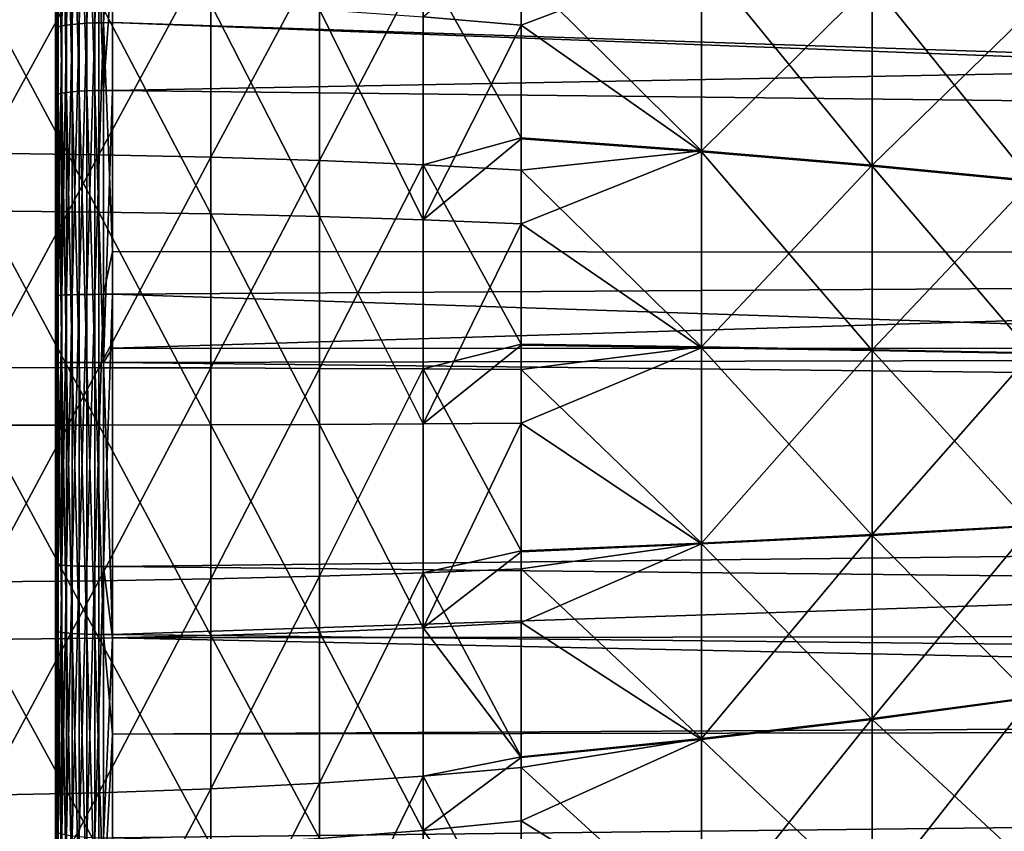
# Model space of a CAD drawing. Extents: x -22 to 75, y -176 to 22.
# Drawn here: x 41 to 46, y -2 to 2 of the extents above; entities that cross this region are included whole.
import ezdxf

# ---------------------------------------------------------------- set-up
doc = ezdxf.new("R2010")
doc.units = 0
doc.layers.add('L4', color=7, linetype='CONTINUOUS')
doc.layers.add('L5', color=7, linetype='CONTINUOUS')

msp = doc.modelspace()

# ---------------------------------------------------------------- linework, layer by layer
at = {"layer": 'L4', "color": 7}
for points in [[(40.61679, 2.44151, -22.52303), (40.61679, 1.301601, -22.38624), (41.23136, 2.426536, -22.61827)], [(41.23136, 2.426536, -22.61827), (40.61679, 1.301601, -22.38624), (41.23136, 1.293618, -22.48231)], [(41.23136, 2.426536, -22.61827), (41.23136, 1.293618, -22.48231), (41.83265, 2.401757, -22.77585)], [(43.4933, 1.986859, -52.53941), (42.96973, 2.032501, -52.87226), (43.4933, 2.474993, -52.45421)], [(43.4933, 1.986859, -52.53941), (43.4933, 2.474993, -52.45421), (44.45924, 2.350692, -51.73064)], [(41.83265, 2.401757, -22.77585), (41.23136, 1.293618, -22.48231), (41.83265, 1.280408, -22.64128)], [(41.83265, 2.401757, -22.77585), (41.83265, 1.280408, -22.64128), (42.41419, 2.36744, -22.99408)], [(42.41419, 2.36744, -22.99408), (41.83265, 1.280408, -22.64128), (42.41419, 1.262114, -22.86144)], [(42.41419, 2.36744, -22.99408), (42.41419, 1.262114, -22.86144), (42.96973, 2.323955, -23.27063)], [(42.96973, 2.323955, -23.27063), (42.41419, 1.262114, -22.86144), (42.96973, 1.238931, -23.14042)], [(43.4933, 1.383583, -23.49593), (43.4933, 2.271768, -23.60252), (42.96973, 2.323955, -23.27063)], [(42.96973, 2.323955, -23.27063), (42.96973, 1.238931, -23.14042), (43.4933, 1.383583, -23.49593)], [(44.45924, 2.355148, -24.37012), (43.4933, 2.271768, -23.60252), (44.45924, 1.313811, -24.23118)], [(44.45924, 1.30931, -51.86924), (43.4933, 1.986859, -52.53941), (44.45924, 2.350692, -51.73064)], [(44.45924, 2.355148, -24.37012), (44.45924, 1.313811, -24.23118), (45.37261, 2.218134, -25.16597)], [(44.45924, 1.30931, -51.86924), (44.45924, 2.350692, -51.73064), (45.37261, 1.233139, -51.06529)], [(45.37261, 1.233139, -51.06529), (44.45924, 2.350692, -51.73064), (45.37261, 2.213937, -50.93475)], [(43.4933, 2.271768, -23.60252), (43.4933, 1.383583, -23.49593), (44.45924, 1.313811, -24.23118)], [(45.37261, 2.218134, -25.16597), (44.45924, 1.313811, -24.23118), (45.37261, 1.237378, -25.03511)], [(45.37261, 2.218134, -25.16597), (45.37261, 1.237378, -25.03511), (46.22922, 2.070945, -26.02092)], [(45.37261, 1.233139, -51.06529), (45.37261, 2.213937, -50.93475), (46.22922, 1.151311, -50.20163)], [(46.22922, 1.151311, -50.20163), (45.37261, 2.213937, -50.93475), (46.22922, 2.067026, -50.07976)], [(40.61679, 0.992932, -53.73636), (40.61679, 2.135314, -53.62203), (41.23136, 0.986842, -53.64015)], [(41.23136, 0.986842, -53.64015), (40.61679, 2.135314, -53.62203), (41.23136, 2.122217, -53.52652)], [(41.23136, 0.986842, -53.64015), (41.23136, 2.122217, -53.52652), (41.83265, 0.976765, -53.48095)], [(41.83265, 0.976765, -53.48095), (41.23136, 2.122217, -53.52652), (41.83265, 2.100546, -53.36848)], [(41.83265, 0.976765, -53.48095), (41.83265, 2.100546, -53.36848), (42.41419, 0.962809, -53.26047)], [(42.41419, 0.962809, -53.26047), (41.83265, 2.100546, -53.36848), (42.41419, 2.070533, -53.14961)], [(42.41419, 0.962809, -53.26047), (42.41419, 2.070533, -53.14961), (42.96973, 0.945124, -52.98108)], [(42.96973, 0.945124, -52.98108), (42.41419, 2.070533, -53.14961), (42.96973, 2.032501, -52.87226)], [(46.22922, 2.070945, -26.02092), (45.37261, 1.237378, -25.03511), (46.22922, 1.155269, -25.89875)], [(42.96973, 0.945124, -52.98108), (42.96973, 2.032501, -52.87226), (43.4933, 1.986859, -52.53941)], [(43.4933, 1.986859, -52.53941), (43.4933, 1.378522, -52.60029), (42.96973, 0.945124, -52.98108)], [(43.4933, 1.378522, -52.60029), (43.4933, 1.986859, -52.53941), (44.45924, 1.30931, -51.86924)], [(43.4933, 1.383583, -23.49593), (42.96973, 1.238931, -23.14042), (43.4933, 1.211109, -23.47523)], [(43.4933, 0.9239, -52.64579), (42.96973, 0.945124, -52.98108), (43.4933, 1.378522, -52.60029)], [(43.4933, 1.383583, -23.49593), (43.4933, 1.211109, -23.47523), (44.45924, 1.313811, -24.23118)], [(43.4933, 0.9239, -52.64579), (43.4933, 1.378522, -52.60029), (44.45924, 1.30931, -51.86924)], [(40.61679, 0.154747, -22.33301), (41.23136, 1.293618, -22.48231), (40.61679, 1.301601, -22.38624)], [(41.23136, 0.153798, -22.42941), (41.23136, 1.293618, -22.48231), (40.61679, 0.154747, -22.33301)], [(41.23136, 0.153798, -22.42941), (41.83265, 1.280408, -22.64128), (41.23136, 1.293618, -22.48231)], [(41.83265, 0.152228, -22.58892), (41.83265, 1.280408, -22.64128), (41.23136, 0.153798, -22.42941)], [(41.83265, 0.152228, -22.58892), (42.41419, 1.262114, -22.86144), (41.83265, 1.280408, -22.64128)], [(44.45924, 1.313811, -24.23118), (43.4933, 1.211109, -23.47523), (44.45924, 0.264949, -24.1714)], [(44.45924, 0.260428, -51.92869), (43.4933, 0.9239, -52.64579), (44.45924, 1.30931, -51.86924)], [(44.45924, 1.313811, -24.23118), (44.45924, 0.264949, -24.1714), (45.37261, 1.237378, -25.03511)], [(44.45924, 0.260428, -51.92869), (44.45924, 1.30931, -51.86924), (45.37261, 0.245277, -51.12128)], [(45.37261, 0.245277, -51.12128), (44.45924, 1.30931, -51.86924), (45.37261, 1.233139, -51.06529)], [(42.41419, 0.150053, -22.80983), (42.41419, 1.262114, -22.86144), (41.83265, 0.152228, -22.58892)], [(42.41419, 0.150053, -22.80983), (42.96973, 1.238931, -23.14042), (42.41419, 1.262114, -22.86144)], [(42.96973, 0.147296, -23.08976), (42.96973, 1.238931, -23.14042), (42.41419, 0.150053, -22.80983)], [(43.4933, 0.278947, -23.43197), (43.4933, 1.211109, -23.47523), (42.96973, 1.238931, -23.14042)], [(42.96973, 0.147296, -23.08976), (43.4933, 0.278947, -23.43197), (42.96973, 1.238931, -23.14042)], [(45.37261, 1.237378, -25.03511), (44.45924, 0.264949, -24.1714), (45.37261, 0.249535, -24.9788)], [(45.37261, 1.237378, -25.03511), (45.37261, 0.249535, -24.9788), (46.22922, 1.155269, -25.89875)], [(45.37261, 0.245277, -51.12128), (45.37261, 1.233139, -51.06529), (46.22922, 0.229001, -50.2539)], [(46.22922, 0.229001, -50.2539), (45.37261, 1.233139, -51.06529), (46.22922, 1.151311, -50.20163)], [(43.4933, 1.211109, -23.47523), (43.4933, 0.278947, -23.43197), (44.45924, 0.264949, -24.1714)], [(46.22922, 1.155269, -25.89875), (45.37261, 0.249535, -24.9788), (46.22922, 0.232976, -25.84617)], [(40.61679, -0.154747, -53.76699), (40.61679, 0.992932, -53.73636), (41.23136, -0.153798, -53.67059)], [(41.23136, -0.153798, -53.67059), (40.61679, 0.992932, -53.73636), (41.23136, 0.986842, -53.64015)], [(41.23136, -0.153798, -53.67059), (41.23136, 0.986842, -53.64015), (41.83265, -0.152228, -53.51108)], [(41.83265, -0.152228, -53.51108), (41.23136, 0.986842, -53.64015), (41.83265, 0.976765, -53.48095)], [(41.83265, -0.152228, -53.51108), (41.83265, 0.976765, -53.48095), (42.41419, -0.150053, -53.29017)], [(42.41419, -0.150053, -53.29017), (41.83265, 0.976765, -53.48095), (42.41419, 0.962809, -53.26047)], [(42.41419, -0.150053, -53.29017), (42.41419, 0.962809, -53.26047), (42.96973, -0.147296, -53.01024)], [(42.96973, -0.147296, -53.01024), (42.41419, 0.962809, -53.26047), (42.96973, 0.945124, -52.98108)], [(42.96973, -0.147296, -53.01024), (42.96973, 0.945124, -52.98108), (43.4933, 0.9239, -52.64579)], [(43.4933, 0.9239, -52.64579), (43.4933, 0.274136, -52.66313), (42.96973, -0.147296, -53.01024)], [(43.4933, 0.274136, -52.66313), (43.4933, 0.9239, -52.64579), (44.45924, 0.260428, -51.92869)], [(43.4933, 0.143989, -23.42571), (43.4933, 0.278947, -23.43197), (42.96973, 0.147296, -23.08976)], [(43.4933, 0.274136, -52.66313), (43.4933, -0.143989, -52.67429), (42.96973, -0.147296, -53.01024)], [(43.4933, 0.278947, -23.43197), (43.4933, 0.143989, -23.42571), (44.45924, 0.264949, -24.1714)], [(43.4933, -0.143989, -52.67429), (43.4933, 0.274136, -52.66313), (44.45924, 0.260428, -51.92869)], [(44.45924, 0.264949, -24.1714), (43.4933, 0.143989, -23.42571), (44.45924, -0.785431, -24.19111)], [(44.45924, 0.264949, -24.1714), (44.45924, -0.785431, -24.19111), (45.37261, 0.249535, -24.9788)], [(44.45924, -0.789945, -51.90863), (43.4933, -0.143989, -52.67429), (44.45924, 0.260428, -51.92869)], [(44.45924, -0.789945, -51.90863), (44.45924, 0.260428, -51.92869), (45.37261, -0.74399, -51.10239)], [(45.37261, -0.74399, -51.10239), (44.45924, 0.260428, -51.92869), (45.37261, 0.245277, -51.12128)], [(45.37261, 0.249535, -24.9788), (44.45924, -0.785431, -24.19111), (45.37261, -0.739738, -24.99737)], [(45.37261, 0.249535, -24.9788), (45.37261, -0.739738, -24.99737), (46.22922, 0.232976, -25.84617)], [(45.37261, -0.74399, -51.10239), (45.37261, 0.245277, -51.12128), (46.22922, -0.69462, -50.23627)], [(46.22922, -0.69462, -50.23627), (45.37261, 0.245277, -51.12128), (46.22922, 0.229001, -50.2539)], [(46.22922, 0.232976, -25.84617), (45.37261, -0.739738, -24.99737), (46.22922, -0.690651, -25.8635)], [(40.61679, -0.992932, -22.36364), (41.23136, 0.153798, -22.42941), (40.61679, 0.154747, -22.33301)], [(41.23136, -0.986842, -22.45985), (41.23136, 0.153798, -22.42941), (40.61679, -0.992932, -22.36364)], [(41.23136, -0.986842, -22.45985), (41.83265, 0.152228, -22.58892), (41.23136, 0.153798, -22.42941)], [(41.83265, -0.976765, -22.61905), (41.83265, 0.152228, -22.58892), (41.23136, -0.986842, -22.45985)], [(41.83265, -0.976765, -22.61905), (42.41419, 0.150053, -22.80983), (41.83265, 0.152228, -22.58892)], [(42.41419, -0.962809, -22.83953), (42.41419, 0.150053, -22.80983), (41.83265, -0.976765, -22.61905)], [(42.41419, -0.962809, -22.83953), (42.96973, 0.147296, -23.08976), (42.41419, 0.150053, -22.80983)], [(42.96973, -0.945124, -23.11892), (42.96973, 0.147296, -23.08976), (42.41419, -0.962809, -22.83953)], [(43.4933, -0.827436, -23.45164), (43.4933, 0.143989, -23.42571), (42.96973, 0.147296, -23.08976)], [(42.96973, -0.945124, -23.11892), (43.4933, -0.827436, -23.45164), (42.96973, 0.147296, -23.08976)], [(43.4933, 0.143989, -23.42571), (43.4933, -0.827436, -23.45164), (44.45924, -0.785431, -24.19111)], [(41.23136, -0.153798, -53.67059), (41.23136, -1.293618, -53.61769), (40.61679, -0.154747, -53.76699)], [(40.61679, -0.154747, -53.76699), (41.23136, -1.293618, -53.61769), (40.61679, -1.301601, -53.71376)], [(41.83265, -0.152228, -53.51108), (41.83265, -1.280408, -53.45872), (41.23136, -0.153798, -53.67059)], [(41.23136, -0.153798, -53.67059), (41.83265, -1.280408, -53.45872), (41.23136, -1.293618, -53.61769)], [(42.41419, -0.150053, -53.29017), (42.41419, -1.262114, -53.23856), (41.83265, -0.152228, -53.51108)], [(41.83265, -0.152228, -53.51108), (42.41419, -1.262114, -53.23856), (41.83265, -1.280408, -53.45872)], [(42.96973, -0.147296, -53.01024), (42.96973, -1.238931, -52.95958), (42.41419, -0.150053, -53.29017)], [(42.41419, -0.150053, -53.29017), (42.96973, -1.238931, -52.95958), (42.41419, -1.262114, -53.23856)], [(43.4933, -0.831863, -52.64237), (42.96973, -1.238931, -52.95958), (43.4933, -0.143989, -52.67429)], [(42.96973, -0.147296, -53.01024), (43.4933, -0.143989, -52.67429), (42.96973, -1.238931, -52.95958)], [(43.4933, -0.831863, -52.64237), (43.4933, -0.143989, -52.67429), (44.45924, -0.789945, -51.90863)], [(45.37261, -0.739738, -24.99737), (45.37261, -1.724774, -25.09069), (46.22922, -0.690651, -25.8635)], [(46.22922, -0.690651, -25.8635), (45.37261, -1.724774, -25.09069), (46.22922, -1.610322, -25.95064)], [(46.22922, -1.614264, -50.14883), (45.37261, -0.74399, -51.10239), (46.22922, -0.69462, -50.23627)], [(43.4933, -0.827436, -23.45164), (43.4933, -0.9239, -23.45421), (44.45924, -0.785431, -24.19111)], [(44.45924, -0.785431, -24.19111), (43.4933, -0.9239, -23.45421), (44.45924, -1.831313, -24.2902)], [(43.4933, -1.211109, -52.62477), (43.4933, -0.831863, -52.64237), (44.45924, -0.789945, -51.90863)], [(44.45924, -1.835794, -51.8092), (43.4933, -1.211109, -52.62477), (44.45924, -0.789945, -51.90863)], [(44.45924, -0.785431, -24.19111), (44.45924, -1.831313, -24.2902), (45.37261, -0.739738, -24.99737)], [(45.37261, -0.739738, -24.99737), (44.45924, -1.831313, -24.2902), (45.37261, -1.724774, -25.09069)], [(45.37261, -1.728995, -51.00874), (44.45924, -0.789945, -51.90863), (45.37261, -0.74399, -51.10239)], [(44.45924, -1.835794, -51.8092), (44.45924, -0.789945, -51.90863), (45.37261, -1.728995, -51.00874)], [(45.37261, -1.728995, -51.00874), (45.37261, -0.74399, -51.10239), (46.22922, -1.614264, -50.14883)], [(43.4933, -0.9239, -23.45421), (43.4933, -0.827436, -23.45164), (42.96973, -0.945124, -23.11892)], [(43.4933, -0.831863, -52.64237), (43.4933, -1.211109, -52.62477), (42.96973, -1.238931, -52.95958)], [(42.41419, -0.962809, -22.83953), (42.41419, -2.070533, -22.95039), (42.96973, -0.945124, -23.11892)], [(42.96973, -0.945124, -23.11892), (42.41419, -2.070533, -22.95039), (42.96973, -2.032501, -23.22774)], [(43.4933, -1.929251, -23.55482), (43.4933, -0.9239, -23.45421), (42.96973, -0.945124, -23.11892)], [(42.96973, -0.945124, -23.11892), (42.96973, -2.032501, -23.22774), (43.4933, -1.929251, -23.55482)], [(43.4933, -0.9239, -23.45421), (43.4933, -1.929251, -23.55482), (44.45924, -1.831313, -24.2902)], [(40.61679, -0.992932, -22.36364), (40.61679, -2.135314, -22.47797), (41.23136, -0.986842, -22.45985)], [(41.23136, -0.986842, -22.45985), (40.61679, -2.135314, -22.47797), (41.23136, -2.122217, -22.57348)], [(41.23136, -0.986842, -22.45985), (41.23136, -2.122217, -22.57348), (41.83265, -0.976765, -22.61905)], [(41.83265, -0.976765, -22.61905), (41.23136, -2.122217, -22.57348), (41.83265, -2.100546, -22.73152)], [(41.83265, -0.976765, -22.61905), (41.83265, -2.100546, -22.73152), (42.41419, -0.962809, -22.83953)], [(42.41419, -0.962809, -22.83953), (41.83265, -2.100546, -22.73152), (42.41419, -2.070533, -22.95039)], [(43.4933, -1.933161, -52.53812), (42.96973, -1.238931, -52.95958), (43.4933, -1.211109, -52.62477)], [(43.4933, -1.933161, -52.53812), (43.4933, -1.211109, -52.62477), (44.45924, -1.835794, -51.8092)], [(42.41419, -2.36744, -53.10592), (41.83265, -1.280408, -53.45872), (42.41419, -1.262114, -53.23856)], [(42.96973, -2.323955, -52.82937), (42.41419, -1.262114, -53.23856), (42.96973, -1.238931, -52.95958)], [(42.41419, -2.36744, -53.10592), (42.41419, -1.262114, -53.23856), (42.96973, -2.323955, -52.82937)], [(42.96973, -2.323955, -52.82937), (42.96973, -1.238931, -52.95958), (43.4933, -1.933161, -52.53812)], [(41.23136, -2.426536, -53.48174), (40.61679, -1.301601, -53.71376), (41.23136, -1.293618, -53.61769)], [(40.61679, -2.44151, -53.57697), (40.61679, -1.301601, -53.71376), (41.23136, -2.426536, -53.48174)], [(41.83265, -2.401757, -53.32415), (41.23136, -1.293618, -53.61769), (41.83265, -1.280408, -53.45872)], [(41.23136, -2.426536, -53.48174), (41.23136, -1.293618, -53.61769), (41.83265, -2.401757, -53.32415)], [(41.83265, -2.401757, -53.32415), (41.83265, -1.280408, -53.45872), (42.41419, -2.36744, -53.10592)], [(45.37261, -1.724774, -25.09069), (45.37261, -2.69993, -25.25825), (46.22922, -1.610322, -25.95064)], [(46.22922, -1.610322, -25.95064), (45.37261, -2.69993, -25.25825), (46.22922, -2.52077, -26.10708)], [(46.22922, -2.52466, -49.9921), (45.37261, -1.728995, -51.00874), (46.22922, -1.614264, -50.14883)], [(44.45924, -1.831313, -24.2902), (44.45924, -2.866704, -24.46811), (45.37261, -1.724774, -25.09069)], [(45.37261, -1.724774, -25.09069), (44.45924, -2.866704, -24.46811), (45.37261, -2.69993, -25.25825)], [(45.37261, -2.704097, -50.84087), (44.45924, -1.835794, -51.8092), (45.37261, -1.728995, -51.00874)], [(45.37261, -2.704097, -50.84087), (45.37261, -1.728995, -51.00874), (46.22922, -2.52466, -49.9921)], [(43.4933, -1.929251, -23.55482), (43.4933, -1.986859, -23.56059), (44.45924, -1.831313, -24.2902)], [(44.45924, -1.831313, -24.2902), (43.4933, -1.986859, -23.56059), (44.45924, -2.866704, -24.46811)], [(43.4933, -2.271768, -52.49748), (43.4933, -1.933161, -52.53812), (44.45924, -1.835794, -51.8092)], [(44.45924, -2.871128, -51.63096), (43.4933, -2.271768, -52.49748), (44.45924, -1.835794, -51.8092)], [(44.45924, -2.871128, -51.63096), (44.45924, -1.835794, -51.8092), (45.37261, -2.704097, -50.84087)], [(43.4933, -1.929251, -23.55482), (42.96973, -2.032501, -23.22774), (43.4933, -1.986859, -23.56059)], [(43.4933, -1.933161, -52.53812), (43.4933, -2.271768, -52.49748), (42.96973, -2.323955, -52.82937)], [(43.4933, -3.020208, -23.74096), (43.4933, -1.986859, -23.56059), (42.96973, -2.032501, -23.22774)], [(43.4933, -1.986859, -23.56059), (43.4933, -3.020208, -23.74096), (44.45924, -2.866704, -24.46811)], [(42.41419, -2.070533, -22.95039), (42.41419, -3.16721, -23.14181), (42.96973, -2.032501, -23.22774)], [(42.96973, -2.032501, -23.22774), (42.41419, -3.16721, -23.14181), (42.96973, -3.109035, -23.41565)], [(42.96973, -2.032501, -23.22774), (42.96973, -3.109035, -23.41565), (43.4933, -3.020208, -23.74096)], [(41.23136, -2.122217, -22.57348), (41.23136, -3.246269, -22.76968), (41.83265, -2.100546, -22.73152)], [(41.83265, -2.100546, -22.73152), (41.23136, -3.246269, -22.76968), (41.83265, -3.213119, -22.92571)], [(41.83265, -2.100546, -22.73152), (41.83265, -3.213119, -22.92571), (42.41419, -2.070533, -22.95039)], [(42.41419, -2.070533, -22.95039), (41.83265, -3.213119, -22.92571), (42.41419, -3.16721, -23.14181)], [(40.61679, -2.135314, -22.47797), (40.61679, -3.266302, -22.67538), (41.23136, -2.122217, -22.57348)], [(41.23136, -2.122217, -22.57348), (40.61679, -3.266302, -22.67538), (41.23136, -3.246269, -22.76968)], [(43.4933, -2.271768, -52.49748), (43.4933, -3.023472, -52.35096), (42.96973, -2.323955, -52.82937)], [(43.4933, -3.023472, -52.35096), (43.4933, -2.271768, -52.49748), (44.45924, -2.871128, -51.63096)], [(42.96973, -2.323955, -52.82937), (42.96973, -3.39658, -52.6203), (42.41419, -2.36744, -53.10592)], [(42.96973, -2.323955, -52.82937), (43.4933, -3.023472, -52.35096), (42.96973, -3.39658, -52.6203)]]:
    msp.add_3dface(points, dxfattribs=at)
at = {"layer": 'L5', "color": 7}
for points in [[(41, 18.45213, -36.79565), (41, 18.49385, -38.22933), (41, 0, -38.05)], [(41, 0, -38.05), (41, 18.49385, -38.22933), (41, 18.42434, -39.66192)], [(41, 0, -38.05), (41, 18.29944, -35.36953), (41, 18.45213, -36.79565)], [(41, 0, -38.05), (41, 18.42434, -39.66192), (41, 18.24403, -41.08482)], [(41, 0, -38.05), (41, 18.0367, -33.95952), (41, 18.29944, -35.36953)], [(41, 18.24403, -41.08482), (41, 17.95399, -42.48947), (41, 0, -38.05)], [(41, 17.66548, -32.57411), (41, 18.0367, -33.95952), (41, 0, -38.05)], [(41, 0, -38.05), (41, 17.95399, -42.48947), (41, 17.55597, -43.86742)], [(41, 0, -38.05), (41, 17.18802, -31.22164), (41, 17.66548, -32.57411)], [(41, 0, -38.05), (41, 17.55597, -43.86742), (41, 17.05238, -45.21038)], [(41, 0, -38.05), (41, 16.60719, -29.91023), (41, 17.18802, -31.22164)], [(41, 17.05238, -45.21038), (41, 16.44623, -46.51028), (41, 0, -38.05)], [(41, 15.92648, -28.64777), (41, 16.60719, -29.91023), (41, 0, -38.05)], [(41, 0, -38.05), (41, 16.44623, -46.51028), (41, 15.74116, -47.75929)], [(41, 0, -38.05), (41, 15.14999, -27.44186), (41, 15.92648, -28.64777)], [(41, 0, -38.05), (41, 15.74116, -47.75929), (41, 14.94143, -48.94992)], [(41, 0, -38.05), (41, 14.28238, -26.29976), (41, 15.14999, -27.44186)], [(41, 14.94143, -48.94992), (41, 14.05184, -50.07499), (41, 0, -38.05)], [(41, 13.32888, -25.22831), (41, 14.28238, -26.29976), (41, 0, -38.05)], [(41, 0, -38.05), (41, 14.05184, -50.07499), (41, 13.07774, -51.12774)], [(41, 0, -38.05), (41, 12.29521, -24.23398), (41, 13.32888, -25.22831)], [(41, 0, -38.05), (41, 13.07774, -51.12774), (41, 12.02499, -52.10184)], [(41, 0, -38.05), (41, 11.1876, -23.32274), (41, 12.29521, -24.23398)], [(41, 12.02499, -52.10184), (41, 10.89992, -52.99143), (41, 0, -38.05)], [(41, 10.01271, -22.50007), (41, 11.1876, -23.32274), (41, 0, -38.05)], [(41, 0, -38.05), (41, 10.89992, -52.99143), (41, 9.709293, -53.79116)], [(41, 0, -38.05), (41, 8.7776, -21.77092), (41, 10.01271, -22.50007)], [(41, 0, -38.05), (41, 9.709293, -53.79116), (41, 8.460277, -54.49622)], [(41, 0, -38.05), (41, 7.4897, -21.13968), (41, 8.7776, -21.77092)], [(41, 8.460277, -54.49622), (41, 7.160379, -55.10238), (41, 0, -38.05)], [(41, 6.156756, -20.61013), (41, 7.4897, -21.13968), (41, 0, -38.05)], [(41, 0, -38.05), (41, 7.160379, -55.10238), (41, 5.817416, -55.60597)], [(41, 0, -38.05), (41, 4.786785, -20.18547), (41, 6.156756, -20.61013)], [(41, 0, -38.05), (41, 5.817416, -55.60597), (41, 4.439468, -56.00399)], [(41, 0, -38.05), (41, 3.388025, -19.86825), (41, 4.786785, -20.18547)], [(41, 4.439468, -56.00399), (41, 3.03482, -56.29402), (41, 0, -38.05)], [(41.05853, 3.420638, -19.69324), (41.05853, 1.987842, -19.48337), (41.08973, 3.427224, -19.6579)], [(41.08973, 3.427224, -19.6579), (41.05853, 1.987842, -19.48337), (41.08973, 1.99167, -19.44762)], [(41.08973, 3.427224, -19.6579), (41.08973, 1.99167, -19.44762), (41.12621, 3.432822, -19.62785)], [(41.12621, 3.432822, -19.62785), (41.08973, 1.99167, -19.44762), (41.12621, 1.994923, -19.41723)], [(41.12621, 3.432822, -19.62785), (41.12621, 1.994923, -19.41723), (41.16708, 3.437293, -19.60386)], [(41.16708, 3.437293, -19.60386), (41.12621, 1.994923, -19.41723), (41.16708, 1.997522, -19.39297)], [(41.16708, 3.437293, -19.60386), (41.16708, 1.997522, -19.39297), (41.21129, 3.440525, -19.58652)], [(41.21129, 3.440525, -19.58652), (41.16708, 1.997522, -19.39297), (41.21129, 1.999399, -19.37543)], [(41.21129, 3.440525, -19.58652), (41.21129, 1.999399, -19.37543), (41.25773, 3.442434, -19.57627)], [(41.25773, 3.442434, -19.57627), (41.21129, 1.999399, -19.37543), (41.25773, 2.000509, -19.36506)], [(41.25773, 3.442434, -19.57627), (41.25773, 2.000509, -19.36506), (41.30524, 2.83578, -19.48443)], [(41, 3.388025, -19.86825), (41, 1.96889, -19.66038), (41.00377, 3.396718, -19.82161)], [(41.00377, 3.396718, -19.82161), (41, 1.96889, -19.66038), (41.00377, 1.973942, -19.6132)], [(41, 1.96889, -19.66038), (41, 3.388025, -19.86825), (41, 0, -38.05)], [(41.00377, 3.396718, -19.82161), (41.00377, 1.973942, -19.6132), (41.01501, 3.405191, -19.77614)], [(41.01501, 3.405191, -19.77614), (41.00377, 1.973942, -19.6132), (41.01501, 1.978865, -19.56721)], [(41.01501, 3.405191, -19.77614), (41.01501, 1.978865, -19.56721), (41.03341, 3.413232, -19.73299)], [(41.03341, 3.413232, -19.73299), (41.01501, 1.978865, -19.56721), (41.03341, 1.983538, -19.52357)], [(41.03341, 3.413232, -19.73299), (41.03341, 1.983538, -19.52357), (41.05853, 3.420638, -19.69324)], [(41.05853, 3.420638, -19.69324), (41.03341, 1.983538, -19.52357), (41.05853, 1.987842, -19.48337)], [(41.05853, 1.627437, -56.65169), (41.03341, 3.057398, -56.42975), (41.05853, 3.064033, -56.46964)], [(41.08973, 1.63057, -56.6875), (41.05853, 3.064033, -56.46964), (41.08973, 3.069932, -56.5051)], [(41.05853, 1.627437, -56.65169), (41.05853, 3.064033, -56.46964), (41.08973, 1.63057, -56.6875)], [(41.12621, 1.633233, -56.71795), (41.08973, 3.069932, -56.5051), (41.12621, 3.074947, -56.53525)], [(41.08973, 1.63057, -56.6875), (41.08973, 3.069932, -56.5051), (41.12621, 1.633233, -56.71795)], [(41.16708, 1.635362, -56.74226), (41.12621, 3.074947, -56.53525), (41.16708, 3.078952, -56.55932)], [(41.12621, 1.633233, -56.71795), (41.12621, 3.074947, -56.53525), (41.16708, 1.635362, -56.74226)], [(41.21129, 1.636898, -56.75983), (41.16708, 3.078952, -56.55932), (41.21129, 3.081847, -56.57673)], [(41.16708, 1.635362, -56.74226), (41.16708, 3.078952, -56.55932), (41.21129, 1.636898, -56.75983)], [(41.25773, 1.637807, -56.77022), (41.21129, 3.081847, -56.57673), (41.25773, 3.083556, -56.58701)], [(41.21129, 1.636898, -56.75983), (41.21129, 3.081847, -56.57673), (41.25773, 1.637807, -56.77022)], [(41.25773, 1.637807, -56.77022), (41.25773, 3.083556, -56.58701), (41.30524, 2.322991, -56.68636)], [(41.00377, 1.616056, -56.52161), (41, 3.03482, -56.29402), (41.00377, 3.042607, -56.34083)], [(41, 0, -38.05), (41, 3.03482, -56.29402), (41, 1.611921, -56.47434)], [(41, 1.611921, -56.47434), (41, 3.03482, -56.29402), (41.00377, 1.616056, -56.52161)], [(41.01501, 1.620087, -56.56768), (41.00377, 3.042607, -56.34083), (41.01501, 3.050196, -56.38646)], [(41.00377, 1.616056, -56.52161), (41.00377, 3.042607, -56.34083), (41.01501, 1.620087, -56.56768)], [(41.03341, 1.623913, -56.61141), (41.01501, 3.050196, -56.38646), (41.03341, 3.057398, -56.42975)], [(41.01501, 1.620087, -56.56768), (41.01501, 3.050196, -56.38646), (41.03341, 1.623913, -56.61141)], [(41.03341, 1.623913, -56.61141), (41.03341, 3.057398, -56.42975), (41.05853, 1.627437, -56.65169)], [(41.30524, 2.83578, -19.48443), (41.25773, 2.000509, -19.36506), (41.30524, 2.000823, -19.36213)], [(74.31766, 0.905243, -19.85407), (41.30524, 2.83578, -19.48443), (41.30524, 2.000823, -19.36213)], [(74.31766, 0.905243, -19.85407), (74.31766, 2.348052, -19.98351), (41.30524, 2.83578, -19.48443)], [(41.30524, 2.322991, -56.68636), (41.30524, 1.638064, -56.77315), (41.25773, 1.637807, -56.77022)], [(74.31766, 2.252128, -56.11616), (41.30524, 1.638064, -56.77315), (41.30524, 2.322991, -56.68636)], [(74.31766, 1.266839, -56.22434), (41.30524, 1.638064, -56.77315), (74.31766, 2.252128, -56.11616)], [(41.00377, 0.539293, -19.51568), (41.00377, 1.973942, -19.6132), (41, 0.537914, -19.56311)], [(41, 0.537914, -19.56311), (41.00377, 1.973942, -19.6132), (41, 1.96889, -19.66038)], [(41, 0, -38.05), (41, 0.537914, -19.56311), (41, 1.96889, -19.66038)], [(41.01501, 0.540639, -19.46945), (41.01501, 1.978865, -19.56721), (41.00377, 0.539293, -19.51568)], [(41.00377, 0.539293, -19.51568), (41.01501, 1.978865, -19.56721), (41.00377, 1.973942, -19.6132)], [(41.03341, 0.541915, -19.42557), (41.03341, 1.983538, -19.52357), (41.01501, 0.540639, -19.46945)], [(41.01501, 0.540639, -19.46945), (41.03341, 1.983538, -19.52357), (41.01501, 1.978865, -19.56721)], [(41.05853, 0.543091, -19.38516), (41.05853, 1.987842, -19.48337), (41.03341, 0.541915, -19.42557)], [(41.03341, 0.541915, -19.42557), (41.05853, 1.987842, -19.48337), (41.03341, 1.983538, -19.52357)], [(41.08973, 0.544137, -19.34922), (41.08973, 1.99167, -19.44762), (41.05853, 0.543091, -19.38516)], [(41.05853, 0.543091, -19.38516), (41.08973, 1.99167, -19.44762), (41.05853, 1.987842, -19.48337)], [(41.12621, 0.545027, -19.31867), (41.12621, 1.994923, -19.41723), (41.08973, 0.544137, -19.34922)], [(41.08973, 0.544137, -19.34922), (41.12621, 1.994923, -19.41723), (41.08973, 1.99167, -19.44762)], [(41.16708, 0.545736, -19.29427), (41.16708, 1.997522, -19.39297), (41.12621, 0.545027, -19.31867)], [(41.12621, 0.545027, -19.31867), (41.16708, 1.997522, -19.39297), (41.12621, 1.994923, -19.41723)], [(41.21129, 0.546249, -19.27665), (41.21129, 1.999399, -19.37543), (41.16708, 0.545736, -19.29427)], [(41.16708, 0.545736, -19.29427), (41.21129, 1.999399, -19.37543), (41.16708, 1.997522, -19.39297)], [(41.25773, 0.546552, -19.26623), (41.25773, 2.000509, -19.36506), (41.21129, 0.546249, -19.27665)], [(41.21129, 0.546249, -19.27665), (41.25773, 2.000509, -19.36506), (41.21129, 1.999399, -19.37543)], [(41.30524, 0.776179, -19.27888), (41.30524, 2.000823, -19.36213), (41.25773, 2.000509, -19.36506)], [(41.25773, 0.546552, -19.26623), (41.30524, 0.776179, -19.27888), (41.25773, 2.000509, -19.36506)], [(74.31766, 0.905243, -19.85407), (41.30524, 2.000823, -19.36213), (74.31766, 0.752823, -19.85255)], [(41.30524, 2.000823, -19.36213), (41.30524, 0.776179, -19.27888), (74.31766, 0.752823, -19.85255)], [(41.16708, 0.181935, -56.81278), (41.12621, 1.633233, -56.71795), (41.16708, 1.635362, -56.74226)], [(41.21129, 0.182106, -56.83042), (41.16708, 1.635362, -56.74226), (41.21129, 1.636898, -56.75983)], [(41.16708, 0.181935, -56.81278), (41.16708, 1.635362, -56.74226), (41.21129, 0.182106, -56.83042)], [(41.25773, 0.182207, -56.84084), (41.21129, 1.636898, -56.75983), (41.25773, 1.637807, -56.77022)], [(41.21129, 0.182106, -56.83042), (41.21129, 1.636898, -56.75983), (41.25773, 0.182207, -56.84084)], [(41.25773, 1.637807, -56.77022), (41.30524, 1.638064, -56.77315), (41.25773, 0.182207, -56.84084)], [(41.25773, 0.182207, -56.84084), (41.30524, 1.638064, -56.77315), (41.30524, 0.258825, -56.84007)], [(74.31766, 1.266839, -56.22434), (41.30524, 0.258825, -56.84007), (41.30524, 1.638064, -56.77315)], [(41.00377, 0.179787, -56.59129), (41, 1.611921, -56.47434), (41.00377, 1.616056, -56.52161)], [(41, 0, -38.05), (41, 1.611921, -56.47434), (41, 0.179327, -56.54385)], [(41, 0.179327, -56.54385), (41, 1.611921, -56.47434), (41.00377, 0.179787, -56.59129)], [(41.01501, 0.180235, -56.63754), (41.00377, 1.616056, -56.52161), (41.01501, 1.620087, -56.56768)], [(41.00377, 0.179787, -56.59129), (41.00377, 1.616056, -56.52161), (41.01501, 0.180235, -56.63754)], [(41.03341, 0.180661, -56.68144), (41.01501, 1.620087, -56.56768), (41.03341, 1.623913, -56.61141)], [(41.01501, 0.180235, -56.63754), (41.01501, 1.620087, -56.56768), (41.03341, 0.180661, -56.68144)], [(41.05853, 0.181053, -56.72187), (41.03341, 1.623913, -56.61141), (41.05853, 1.627437, -56.65169)], [(41.03341, 0.180661, -56.68144), (41.03341, 1.623913, -56.61141), (41.05853, 0.181053, -56.72187)], [(41.08973, 0.181402, -56.75781), (41.05853, 1.627437, -56.65169), (41.08973, 1.63057, -56.6875)], [(41.05853, 0.181053, -56.72187), (41.05853, 1.627437, -56.65169), (41.08973, 0.181402, -56.75781)], [(41.12621, 0.181698, -56.78837), (41.08973, 1.63057, -56.6875), (41.12621, 1.633233, -56.71795)], [(41.08973, 0.181402, -56.75781), (41.08973, 1.63057, -56.6875), (41.12621, 0.181698, -56.78837)], [(41.12621, 0.181698, -56.78837), (41.12621, 1.633233, -56.71795), (41.16708, 0.181935, -56.81278)], [(74.31766, 0.250662, -56.25466), (41.30524, 0.258825, -56.84007), (74.31766, 1.266839, -56.22434)], [(41.30524, 0.546638, -19.26328), (41.30524, 0.776179, -19.27888), (41.25773, 0.546552, -19.26623)], [(74.31766, 0.752823, -19.85255), (41.30524, 0.776179, -19.27888), (41.30524, 0.546638, -19.26328)], [(74.31766, 0.752823, -19.85255), (41.30524, 0.546638, -19.26328), (74.31766, -0.543289, -19.83966)], [(41, 0.537914, -19.56311), (41, -0.896298, -19.57701), (41.00377, 0.539293, -19.51568)], [(41.00377, 0.539293, -19.51568), (41, -0.896298, -19.57701), (41.00377, -0.898598, -19.52962)], [(41, 0, -38.05), (41, -0.896298, -19.57701), (41, 0.537914, -19.56311)], [(41.00377, 0.539293, -19.51568), (41.00377, -0.898598, -19.52962), (41.01501, 0.540639, -19.46945)], [(41.01501, 0.540639, -19.46945), (41.00377, -0.898598, -19.52962), (41.01501, -0.900839, -19.48342)], [(41.01501, 0.540639, -19.46945), (41.01501, -0.900839, -19.48342), (41.03341, 0.541915, -19.42557)], [(41.03341, 0.541915, -19.42557), (41.01501, -0.900839, -19.48342), (41.03341, -0.902967, -19.43958)], [(41.03341, 0.541915, -19.42557), (41.03341, -0.902967, -19.43958), (41.05853, 0.543091, -19.38516)], [(41.05853, 0.543091, -19.38516), (41.03341, -0.902967, -19.43958), (41.05853, -0.904925, -19.3992)], [(41.05853, 0.543091, -19.38516), (41.05853, -0.904925, -19.3992), (41.08973, 0.544137, -19.34922)], [(41.08973, 0.544137, -19.34922), (41.05853, -0.904925, -19.3992), (41.08973, -0.906668, -19.36329)], [(41.08973, 0.544137, -19.34922), (41.08973, -0.906668, -19.36329), (41.12621, 0.545027, -19.31867)], [(41.12621, 0.545027, -19.31867), (41.08973, -0.906668, -19.36329), (41.12621, -0.908149, -19.33276)], [(41.12621, 0.545027, -19.31867), (41.12621, -0.908149, -19.33276), (41.16708, 0.545736, -19.29427)], [(41.16708, 0.545736, -19.29427), (41.12621, -0.908149, -19.33276), (41.16708, -0.909332, -19.30838)], [(41.16708, 0.545736, -19.29427), (41.16708, -0.909332, -19.30838), (41.21129, 0.546249, -19.27665)], [(41.21129, 0.546249, -19.27665), (41.16708, -0.909332, -19.30838), (41.21129, -0.910187, -19.29077)], [(41.21129, 0.546249, -19.27665), (41.21129, -0.910187, -19.29077), (41.25773, 0.546552, -19.26623)], [(41.25773, 0.546552, -19.26623), (41.21129, -0.910187, -19.29077), (41.25773, -0.910692, -19.28036)], [(41.25773, 0.546552, -19.26623), (41.25773, -0.910692, -19.28036), (41.30524, 0.546638, -19.26328)], [(41.30524, 0.546638, -19.26328), (41.25773, -0.910692, -19.28036), (41.30524, -0.910834, -19.27741)], [(74.31766, -0.543289, -19.83966), (41.30524, 0.546638, -19.26328), (41.30524, -0.910834, -19.27741)], [(41.25773, 0.182207, -56.84084), (41.30524, 0.258825, -56.84007), (41.30524, 0.182236, -56.84379)], [(74.31766, 0.250662, -56.25466), (41.30524, 0.182236, -56.84379), (41.30524, 0.258825, -56.84007)], [(74.31766, -0.18112, -56.26754), (41.30524, 0.182236, -56.84379), (74.31766, 0.250662, -56.25466)], [(41.00377, -1.257563, -56.54947), (41, 0.179327, -56.54385), (41.00377, 0.179787, -56.59129)], [(41, 0.179327, -56.54385), (41, -1.254346, -56.50213), (41, 0, -38.05)], [(41, -1.254346, -56.50213), (41, 0.179327, -56.54385), (41.00377, -1.257563, -56.54947)], [(41.01501, -1.2607, -56.59562), (41.00377, 0.179787, -56.59129), (41.01501, 0.180235, -56.63754)], [(41.00377, -1.257563, -56.54947), (41.00377, 0.179787, -56.59129), (41.01501, -1.2607, -56.59562)], [(41.03341, -1.263678, -56.63941), (41.01501, 0.180235, -56.63754), (41.03341, 0.180661, -56.68144)], [(41.01501, -1.2607, -56.59562), (41.01501, 0.180235, -56.63754), (41.03341, -1.263678, -56.63941)], [(41.05853, -1.266419, -56.67975), (41.03341, 0.180661, -56.68144), (41.05853, 0.181053, -56.72187)], [(41.03341, -1.263678, -56.63941), (41.03341, 0.180661, -56.68144), (41.05853, -1.266419, -56.67975)], [(41.08973, -1.268858, -56.71562), (41.05853, 0.181053, -56.72187), (41.08973, 0.181402, -56.75781)], [(41.05853, -1.266419, -56.67975), (41.05853, 0.181053, -56.72187), (41.08973, -1.268858, -56.71562)], [(41.12621, -1.27093, -56.74611), (41.08973, 0.181402, -56.75781), (41.12621, 0.181698, -56.78837)], [(41.08973, -1.268858, -56.71562), (41.08973, 0.181402, -56.75781), (41.12621, -1.27093, -56.74611)], [(41.16708, -1.272586, -56.77046), (41.12621, 0.181698, -56.78837), (41.16708, 0.181935, -56.81278)], [(41.12621, -1.27093, -56.74611), (41.12621, 0.181698, -56.78837), (41.16708, -1.272586, -56.77046)], [(41.21129, -1.273782, -56.78806), (41.16708, 0.181935, -56.81278), (41.21129, 0.182106, -56.83042)], [(41.16708, -1.272586, -56.77046), (41.16708, 0.181935, -56.81278), (41.21129, -1.273782, -56.78806)], [(41.25773, -1.274488, -56.79845), (41.21129, 0.182106, -56.83042), (41.25773, 0.182207, -56.84084)], [(41.21129, -1.273782, -56.78806), (41.21129, 0.182106, -56.83042), (41.25773, -1.274488, -56.79845)], [(41.30524, -1.274689, -56.8014), (41.25773, 0.182207, -56.84084), (41.30524, 0.182236, -56.84379)], [(41.25773, -1.274488, -56.79845), (41.25773, 0.182207, -56.84084), (41.30524, -1.274689, -56.8014)], [(74.31766, -0.18112, -56.26754), (41.30524, -1.274689, -56.8014), (41.30524, 0.182236, -56.84379)], [(41, -2.325119, -19.70202), (41, -0.896298, -19.57701), (41, 0, -38.05)], [(41, -6.493781, -20.7328), (41, -5.132301, -20.28166), (41, 0, -38.05)], [(41, 0, -38.05), (41, -5.132301, -20.28166), (41, -3.739957, -19.93737)], [(41, 0, -38.05), (41, -3.739957, -19.93737), (41, -2.325119, -19.70202)], [(41, -10.31236, -22.69716), (41, -9.091622, -21.9442), (41, 0, -38.05)], [(41, 0, -38.05), (41, -9.091622, -21.9442), (41, -7.816205, -21.28809)], [(41, 0, -38.05), (41, -7.816205, -21.28809), (41, -6.493781, -20.7328)], [(41, -13.575, -25.48919), (41, -12.56081, -24.475), (41, 0, -38.05)], [(41, 0, -38.05), (41, -12.56081, -24.475), (41, -11.47108, -23.54245)], [(41, 0, -38.05), (41, -11.47108, -23.54245), (41, -10.31236, -22.69716)], [(41, -16.10581, -28.95838), (41, -15.35284, -27.73764), (41, 0, -38.05)], [(41, 0, -38.05), (41, -15.35284, -27.73764), (41, -14.50755, -26.57892)], [(41, 0, -38.05), (41, -14.50755, -26.57892), (41, -13.575, -25.48919)], [(41, -17.76834, -32.9177), (41, -17.3172, -31.55622), (41, 0, -38.05)], [(41, 0, -38.05), (41, -17.3172, -31.55622), (41, -16.76191, -30.23379)], [(41, 0, -38.05), (41, -16.76191, -30.23379), (41, -16.10581, -28.95838)], [(41, -18.47299, -37.1537), (41, -18.34798, -35.72488), (41, 0, -38.05)], [(41, 0, -38.05), (41, -18.34798, -35.72488), (41, -18.11263, -34.31004)], [(41, 0, -38.05), (41, -18.11263, -34.31004), (41, -17.76834, -32.9177)], [(41, -18.18174, -41.43802), (41, -18.38962, -40.01889), (41, 0, -38.05)], [(41, 0, -38.05), (41, -18.38962, -40.01889), (41, -18.48689, -38.58791)], [(41, 0, -38.05), (41, -18.48689, -38.58791), (41, -18.47299, -37.1537)], [(41, -16.91032, -45.5397), (41, -17.43987, -44.20676), (41, 0, -38.05)], [(41, 0, -38.05), (41, -17.43987, -44.20676), (41, -17.86453, -42.83679)], [(41, 0, -38.05), (41, -17.86453, -42.83679), (41, -18.18174, -41.43802)], [(41, -14.72726, -49.2376), (41, -15.54993, -48.06271), (41, 0, -38.05)], [(41, 0, -38.05), (41, -15.54993, -48.06271), (41, -16.27908, -46.8276)], [(41, 0, -38.05), (41, -16.27908, -46.8276), (41, -16.91032, -45.5397)], [(41, -11.75024, -52.33238), (41, -12.82169, -51.37888), (41, 0, -38.05)], [(41, 0, -38.05), (41, -12.82169, -51.37888), (41, -13.81602, -50.34521)], [(41, 0, -38.05), (41, -13.81602, -50.34521), (41, -14.72726, -49.2376)], [(41, -8.139771, -54.65719), (41, -9.402226, -53.97648), (41, 0, -38.05)], [(41, 0, -38.05), (41, -9.402226, -53.97648), (41, -10.60813, -53.19998)], [(41, 0, -38.05), (41, -10.60813, -53.19998), (41, -11.75024, -52.33238)], [(41, -4.090482, -56.0867), (41, -5.475889, -55.71548), (41, 0, -38.05)], [(41, 0, -38.05), (41, -5.475889, -55.71548), (41, -6.828364, -55.23802)], [(41, 0, -38.05), (41, -6.828364, -55.23802), (41, -8.139771, -54.65719)], [(41, 0, -38.05), (41, -1.254346, -56.50213), (41, -2.680474, -56.34945)], [(41, 0, -38.05), (41, -2.680474, -56.34945), (41, -4.090482, -56.0867)], [(74.31766, -1.627934, -56.19556), (41.30524, -1.274689, -56.8014), (74.31766, -0.18112, -56.26754)], [(74.31766, -0.543289, -19.83966), (41.30524, -0.910834, -19.27741), (74.31766, -1.253158, -19.88915)], [(41, -0.896298, -19.57701), (41, -2.325119, -19.70202), (41.00377, -0.898598, -19.52962)], [(41.00377, -0.898598, -19.52962), (41, -2.325119, -19.70202), (41.00377, -2.331084, -19.65495)], [(41.00377, -0.898598, -19.52962), (41.00377, -2.331084, -19.65495), (41.01501, -0.900839, -19.48342)], [(41.01501, -0.900839, -19.48342), (41.00377, -2.331084, -19.65495), (41.01501, -2.336899, -19.60906)], [(41.01501, -0.900839, -19.48342), (41.01501, -2.336899, -19.60906), (41.03341, -0.902967, -19.43958)], [(41.03341, -0.902967, -19.43958), (41.01501, -2.336899, -19.60906), (41.03341, -2.342418, -19.56552)], [(41.03341, -0.902967, -19.43958), (41.03341, -2.342418, -19.56552), (41.05853, -0.904925, -19.3992)], [(41.05853, -0.904925, -19.3992), (41.03341, -2.342418, -19.56552), (41.05853, -2.3475, -19.52541)], [(41.05853, -0.904925, -19.3992), (41.05853, -2.3475, -19.52541), (41.08973, -0.906668, -19.36329)], [(41.08973, -0.906668, -19.36329), (41.05853, -2.3475, -19.52541), (41.08973, -2.35202, -19.48974)], [(41.08973, -0.906668, -19.36329), (41.08973, -2.35202, -19.48974), (41.12621, -0.908149, -19.33276)], [(41.12621, -0.908149, -19.33276), (41.08973, -2.35202, -19.48974), (41.12621, -2.355862, -19.45942)], [(41.12621, -0.908149, -19.33276), (41.12621, -2.355862, -19.45942), (41.16708, -0.909332, -19.30838)], [(41.16708, -0.909332, -19.30838), (41.12621, -2.355862, -19.45942), (41.16708, -2.35893, -19.43521)], [(41.16708, -0.909332, -19.30838), (41.16708, -2.35893, -19.43521), (41.21129, -0.910187, -19.29077)], [(41.21129, -0.910187, -19.29077), (41.16708, -2.35893, -19.43521), (41.21129, -2.361148, -19.41771)], [(41.21129, -0.910187, -19.29077), (41.21129, -2.361148, -19.41771), (41.25773, -0.910692, -19.28036)], [(41.25773, -0.910692, -19.28036), (41.21129, -2.361148, -19.41771), (41.25773, -2.362458, -19.40737)], [(41.30524, -1.292872, -19.31084), (41.30524, -0.910834, -19.27741), (41.25773, -0.910692, -19.28036)], [(41.25773, -0.910692, -19.28036), (41.25773, -2.362458, -19.40737), (41.30524, -1.292872, -19.31084)], [(74.31766, -1.253158, -19.88915), (41.30524, -0.910834, -19.27741), (41.30524, -1.292872, -19.31084)], [(41.00377, -1.257563, -56.54947), (41.00377, -2.68735, -56.39639), (41, -1.254346, -56.50213)], [(41, -1.254346, -56.50213), (41.00377, -2.68735, -56.39639), (41, -2.680474, -56.34945)], [(41.01501, -1.2607, -56.59562), (41.01501, -2.694054, -56.44216), (41.00377, -1.257563, -56.54947)], [(41.00377, -1.257563, -56.54947), (41.01501, -2.694054, -56.44216), (41.00377, -2.68735, -56.39639)], [(41.03341, -1.263678, -56.63941), (41.03341, -2.700416, -56.48559), (41.01501, -1.2607, -56.59562)], [(41.01501, -1.2607, -56.59562), (41.03341, -2.700416, -56.48559), (41.01501, -2.694054, -56.44216)], [(41.05853, -1.266419, -56.67975), (41.05853, -2.706276, -56.52559), (41.03341, -1.263678, -56.63941)], [(41.03341, -1.263678, -56.63941), (41.05853, -2.706276, -56.52559), (41.03341, -2.700416, -56.48559)], [(74.31766, -1.253158, -19.88915), (41.30524, -1.292872, -19.31084), (74.31766, -1.988386, -19.94039)], [(41.08973, -1.268858, -56.71562), (41.08973, -2.711485, -56.56116), (41.05853, -1.266419, -56.67975)], [(41.05853, -1.266419, -56.67975), (41.08973, -2.711485, -56.56116), (41.05853, -2.706276, -56.52559)], [(41.12621, -1.27093, -56.74611), (41.12621, -2.715915, -56.5914), (41.08973, -1.268858, -56.71562)], [(41.08973, -1.268858, -56.71562), (41.12621, -2.715915, -56.5914), (41.08973, -2.711485, -56.56116)], [(41.16708, -1.272586, -56.77046), (41.16708, -2.719452, -56.61555), (41.12621, -1.27093, -56.74611)], [(41.12621, -1.27093, -56.74611), (41.16708, -2.719452, -56.61555), (41.12621, -2.715915, -56.5914)], [(41.21129, -1.273782, -56.78806), (41.21129, -2.722009, -56.633), (41.16708, -1.272586, -56.77046)], [(41.16708, -1.272586, -56.77046), (41.21129, -2.722009, -56.633), (41.16708, -2.719452, -56.61555)], [(41.25773, -1.274488, -56.79845), (41.25773, -2.723519, -56.64331), (41.21129, -1.273782, -56.78806)], [(41.21129, -1.273782, -56.78806), (41.25773, -2.723519, -56.64331), (41.21129, -2.722009, -56.633)], [(41.30524, -1.274689, -56.8014), (41.30524, -1.808581, -56.74424), (41.25773, -1.274488, -56.79845)], [(41.25773, -1.274488, -56.79845), (41.30524, -1.808581, -56.74424), (41.25773, -2.723519, -56.64331)], [(41.30524, -1.292872, -19.31084), (41.25773, -2.362458, -19.40737), (41.30524, -2.362829, -19.40444)], [(74.31766, -1.627934, -56.19556), (41.30524, -1.808581, -56.74424), (41.30524, -1.274689, -56.8014)], [(74.31766, -1.988386, -19.94039), (41.30524, -1.292872, -19.31084), (41.30524, -2.362829, -19.40444)], [(74.31766, -1.753894, -56.17919), (41.30524, -1.808581, -56.74424), (74.31766, -1.627934, -56.19556)], [(74.31766, -3.064456, -56.00886), (41.30524, -2.723947, -56.64623), (74.31766, -1.753894, -56.17919)], [(74.31766, -1.753894, -56.17919), (41.30524, -2.723947, -56.64623), (41.30524, -1.808581, -56.74424)], [(41.30524, -1.808581, -56.74424), (41.30524, -2.723947, -56.64623), (41.25773, -2.723519, -56.64331)], [(74.31766, -1.988386, -19.94039), (41.30524, -2.362829, -19.40444), (74.31766, -3.245048, -20.1292)], [(41, -3.739957, -19.93737), (41.00377, -2.331084, -19.65495), (41, -2.325119, -19.70202)]]:
    msp.add_3dface(points, dxfattribs=at)

doc.saveas('drawing.dxf')
